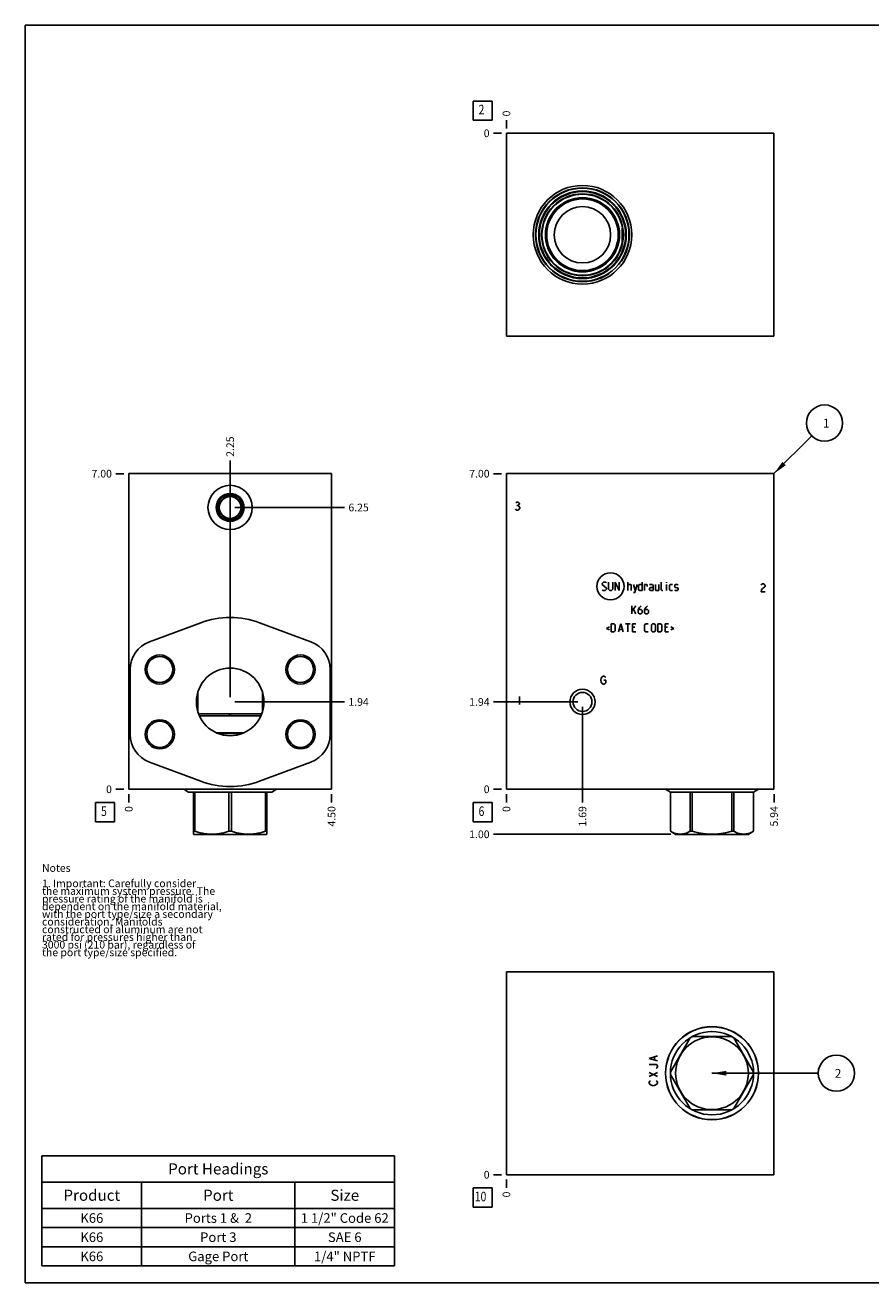
# Model space of a CAD drawing. Units: inches. Extents: x 0.3 to 21.7, y 0.3 to 16.7.
# Drawn here: x 0.3 to 11.3, y 0.3 to 16.7 of the extents above; entities that cross this region are included whole.
import ezdxf

# ---------------------------------------------------------------- set-up
doc = ezdxf.new("R2010")
doc.units = ezdxf.units.IN
doc.header["$LTSCALE"] = 1.21
doc.header["$MEASUREMENT"] = 0
doc.layers.get('0').update_dxf_attribs({"linetype": 'CONTINUOUS'})
doc.styles.get("Standard").update_dxf_attribs({"font": 'txt', "width": 0.8})
doc.dimstyles.new('DIMSTYLE_1', dxfattribs={"dimtxt": 0.1, "dimasz": 0.1875, "dimexe": 0.125, "dimexo": 0.0625, "dimgap": 0.025, "dimtad": 0, "dimtih": 1, "dimtoh": 1, "dimlfac": 1.701017, "dimzin": 4, "dimdsep": 46, "dimtxsty": 'Standard', "dimblk": '_FILLED', "dimblk1": '_FILLED', "dimblk2": '_FILLED', "dimcen": 0.09, "dimadec": 0, "dimazin": 0, "dimtfac": 1, "dimtofl": 0, "dimtmove": 0, "dimatfit": 3, "dimldrblk": '_FILLED', "dimfxl": 1, "dimtolj": 1, "dimtzin": 4, "dimarcsym": 0})
doc.dimstyles.new('DIMSTYLE_2', dxfattribs={"dimtxt": 0.1, "dimasz": 0.1875, "dimexe": 0.125, "dimexo": 0.0625, "dimgap": 0.025, "dimtad": 0, "dimtih": 1, "dimtoh": 1, "dimdec": 0, "dimlfac": 1.701017, "dimzin": 4, "dimdsep": 46, "dimtxsty": 'Standard', "dimblk": '_FILLED', "dimblk1": '_FILLED', "dimblk2": '_FILLED', "dimcen": 0.09, "dimadec": 0, "dimazin": 0, "dimtfac": 1, "dimtdec": 0, "dimtofl": 0, "dimtmove": 0, "dimatfit": 3, "dimldrblk": '_FILLED', "dimfxl": 1, "dimtolj": 1, "dimtzin": 4, "dimarcsym": 0})
doc.dimstyles.get("Standard").update_dxf_attribs({"dimtxt": 0.1, "dimasz": 0.1875, "dimexe": 0.125, "dimexo": 0.0625, "dimgap": 0.09, "dimtad": 0, "dimtih": 1, "dimtoh": 1, "dimdec": 3, "dimzin": 4, "dimdsep": 46, "dimtxsty": 'Standard', "dimblk": '_FILLED', "dimblk1": '_FILLED', "dimblk2": '_FILLED', "dimcen": 0.09, "dimadec": 0, "dimazin": 0, "dimtp": 0.001, "dimtm": 0.001, "dimtfac": 1, "dimtdec": 3, "dimtofl": 0, "dimtmove": 0, "dimatfit": 3, "dimldrblk": '_FILLED', "dimfxl": 1, "dimtolj": 1, "dimtzin": 4, "dimarcsym": 0})

# ---------------------------------------------------------------- blocks, each defined once
blk = doc.blocks.new('*D1')
at = {"color": 2, "linetype": 'Continuous'}
blk.add_line((10.071, 6.674), (10.071, 6.566), dxfattribs=at)
at = {"color": 2, "linetype": 'Continuous', "insert": (10.021, 6.516), "char_height": 0.1, "width": 0.32, "attachment_point": 3, "rotation": 90, "line_spacing_factor": 0.9}
blk.add_mtext('5.94', dxfattribs=at)
blk = doc.blocks.new('_FILLED')
at = {"color": 0, "linetype": 'ByBlock'}
blk.add_solid([(0, 0), (-1, 0.167), (-1, -0.167)], dxfattribs=at)
blk = doc.blocks.new('*D2')
at = {"color": 2, "linetype": 'Continuous'}
blk.add_line((6.58, 6.674), (6.58, 6.566), dxfattribs=at)
at = {"color": 2, "linetype": 'Continuous', "insert": (6.53, 6.516), "char_height": 0.1, "width": 0.08, "attachment_point": 3, "rotation": 90, "line_spacing_factor": 0.9}
blk.add_mtext('0', dxfattribs=at)
blk = doc.blocks.new('*D3')
at = {"color": 2, "linetype": 'Continuous'}
blk.add_line((6.517, 10.851), (6.41, 10.851), dxfattribs=at)
at = {"color": 2, "linetype": 'Continuous', "insert": (6.36, 10.901), "char_height": 0.1, "width": 0.32, "attachment_point": 3, "line_spacing_factor": 0.9}
blk.add_mtext('7.00', dxfattribs=at)
blk = doc.blocks.new('*D4')
at = {"color": 2, "linetype": 'Continuous'}
blk.add_line((6.517, 6.736), (6.41, 6.736), dxfattribs=at)
at = {"color": 2, "linetype": 'Continuous', "insert": (6.36, 6.786), "char_height": 0.1, "width": 0.08, "attachment_point": 3, "line_spacing_factor": 0.9}
blk.add_mtext('0', dxfattribs=at)
blk = doc.blocks.new('*D5')
at = {"color": 2, "linetype": 'Continuous'}
blk.add_line((7.572, 7.813), (7.572, 6.566), dxfattribs=at)
at = {"color": 2, "linetype": 'Continuous', "insert": (7.522, 6.516), "char_height": 0.1, "width": 0.32, "attachment_point": 3, "rotation": 90, "line_spacing_factor": 0.9}
blk.add_mtext('1.69', dxfattribs=at)
blk = doc.blocks.new('*D6')
at = {"color": 2, "linetype": 'Continuous'}
blk.add_line((7.51, 7.875), (6.41, 7.875), dxfattribs=at)
at = {"color": 2, "linetype": 'Continuous', "insert": (6.36, 7.925), "char_height": 0.1, "width": 0.32, "attachment_point": 3, "line_spacing_factor": 0.9}
blk.add_mtext('1.94', dxfattribs=at)
blk = doc.blocks.new('*D15')
at = {"color": 2, "linetype": 'Continuous'}
blk.add_line((6.58, 15.351), (6.58, 15.459), dxfattribs=at)
at = {"color": 2, "linetype": 'Continuous', "insert": (6.53, 15.509), "char_height": 0.1, "width": 0.08, "attachment_point": 1, "rotation": 90, "line_spacing_factor": 0.9}
blk.add_mtext('0', dxfattribs=at)
blk = doc.blocks.new('*D16')
at = {"color": 2, "linetype": 'Continuous'}
blk.add_line((6.517, 15.289), (6.41, 15.289), dxfattribs=at)
at = {"color": 2, "linetype": 'Continuous', "insert": (6.36, 15.339), "char_height": 0.1, "width": 0.08, "attachment_point": 3, "line_spacing_factor": 0.9}
blk.add_mtext('0', dxfattribs=at)
blk = doc.blocks.new('*D17')
at = {"color": 2, "linetype": 'Continuous'}
blk.add_line((4.299, 6.674), (4.299, 6.566), dxfattribs=at)
at = {"color": 2, "linetype": 'Continuous', "insert": (4.249, 6.516), "char_height": 0.1, "width": 0.32, "attachment_point": 3, "rotation": 90, "line_spacing_factor": 0.9}
blk.add_mtext('4.50', dxfattribs=at)
blk = doc.blocks.new('*D18')
at = {"color": 2, "linetype": 'Continuous'}
blk.add_line((1.653, 6.674), (1.653, 6.566), dxfattribs=at)
at = {"color": 2, "linetype": 'Continuous', "insert": (1.603, 6.516), "char_height": 0.1, "width": 0.08, "attachment_point": 3, "rotation": 90, "line_spacing_factor": 0.9}
blk.add_mtext('0', dxfattribs=at)
blk = doc.blocks.new('*D19')
at = {"color": 2, "linetype": 'Continuous'}
blk.add_line((1.591, 10.851), (1.483, 10.851), dxfattribs=at)
at = {"color": 2, "linetype": 'Continuous', "insert": (1.433, 10.901), "char_height": 0.1, "width": 0.32, "attachment_point": 3, "line_spacing_factor": 0.9}
blk.add_mtext('7.00', dxfattribs=at)
blk = doc.blocks.new('*D20')
at = {"color": 2, "linetype": 'Continuous'}
blk.add_line((1.591, 6.736), (1.483, 6.736), dxfattribs=at)
at = {"color": 2, "linetype": 'Continuous', "insert": (1.433, 6.786), "char_height": 0.1, "width": 0.08, "attachment_point": 3, "line_spacing_factor": 0.9}
blk.add_mtext('0', dxfattribs=at)
blk = doc.blocks.new('*D21')
at = {"color": 2, "linetype": 'Continuous'}
blk.add_line((2.976, 10.473), (2.976, 11.021), dxfattribs=at)
at = {"color": 2, "linetype": 'Continuous', "insert": (2.926, 11.071), "char_height": 0.1, "width": 0.32, "attachment_point": 1, "rotation": 90, "line_spacing_factor": 0.9}
blk.add_mtext('2.25', dxfattribs=at)
blk = doc.blocks.new('*D22')
at = {"color": 2, "linetype": 'Continuous'}
blk.add_line((3.038, 10.41), (4.469, 10.41), dxfattribs=at)
at = {"color": 2, "linetype": 'Continuous', "insert": (4.519, 10.46), "char_height": 0.1, "width": 0.32, "attachment_point": 1, "line_spacing_factor": 0.9}
blk.add_mtext('6.25', dxfattribs=at)
blk = doc.blocks.new('*D23')
at = {"color": 2, "linetype": 'Continuous'}
blk.add_line((2.976, 7.938), (2.976, 11.021), dxfattribs=at)
at = {"color": 2, "linetype": 'Continuous', "insert": (2.926, 11.071), "char_height": 0.1, "width": 0.32, "attachment_point": 1, "rotation": 90, "line_spacing_factor": 0.9}
blk.add_mtext('2.25', dxfattribs=at)
blk = doc.blocks.new('*D24')
at = {"color": 2, "linetype": 'Continuous'}
blk.add_line((3.038, 7.875), (4.469, 7.875), dxfattribs=at)
at = {"color": 2, "linetype": 'Continuous', "insert": (4.519, 7.925), "char_height": 0.1, "width": 0.32, "attachment_point": 1, "line_spacing_factor": 0.9}
blk.add_mtext('1.94', dxfattribs=at)
blk = doc.blocks.new('*D25')
at = {"color": 2, "linetype": 'Continuous'}
blk.add_line((2.976, 7.938), (2.976, 11.021), dxfattribs=at)
at = {"color": 2, "linetype": 'Continuous', "insert": (2.926, 11.071), "char_height": 0.1, "width": 0.32, "attachment_point": 1, "rotation": 90, "line_spacing_factor": 0.9}
blk.add_mtext('2.25', dxfattribs=at)
blk = doc.blocks.new('*D26')
at = {"color": 2, "linetype": 'Continuous'}
blk.add_line((3.038, 7.875), (4.469, 7.875), dxfattribs=at)
at = {"color": 2, "linetype": 'Continuous', "insert": (4.519, 7.925), "char_height": 0.1, "width": 0.32, "attachment_point": 1, "line_spacing_factor": 0.9}
blk.add_mtext('1.94', dxfattribs=at)
blk = doc.blocks.new('*D35')
at = {"color": 2, "linetype": 'Continuous'}
blk.add_line((6.58, 1.649), (6.58, 1.541), dxfattribs=at)
at = {"color": 2, "linetype": 'Continuous', "insert": (6.53, 1.491), "char_height": 0.1, "width": 0.08, "attachment_point": 3, "rotation": 90, "line_spacing_factor": 0.9}
blk.add_mtext('0', dxfattribs=at)
blk = doc.blocks.new('*D36')
at = {"color": 2, "linetype": 'Continuous'}
blk.add_line((6.517, 1.711), (6.41, 1.711), dxfattribs=at)
at = {"color": 2, "linetype": 'Continuous', "insert": (6.36, 1.761), "char_height": 0.1, "width": 0.08, "attachment_point": 3, "line_spacing_factor": 0.9}
blk.add_mtext('0', dxfattribs=at)
blk = doc.blocks.new('*D37')
at = {"color": 2, "linetype": 'Continuous'}
blk.add_line((8.725, 6.149), (6.41, 6.149), dxfattribs=at)
at = {"color": 2, "linetype": 'Continuous', "insert": (6.36, 6.199), "char_height": 0.1, "width": 0.32, "attachment_point": 3, "line_spacing_factor": 0.9}
blk.add_mtext('1.00', dxfattribs=at)
blk = doc.blocks.new('*T50')
at = {"color": 2, "linetype": 'Continuous'}
for p, q in [((0, 0), (4.6, 0)), ((0, 0), (0, -1.43775)), ((4.6, 0), (4.6, -1.43775)), ((0, -0.34375), (4.6, -0.34375)), ((1.3, -0.34375), (1.3, -1.43775)), ((3.3, -0.34375), (3.3, -1.43775)), ((0, -0.68775), (4.6, -0.68775)), ((0, -0.93775), (4.6, -0.93775)), ((0, -1.18775), (4.6, -1.18775)), ((0, -1.43775), (4.6, -1.43775))]:
    blk.add_line(p, q, dxfattribs=at)
at = {"color": 2, "linetype": 'Continuous', "attachment_point": 2, "line_spacing_factor": 0.9}
for s, insert, char_height, width in [('Port Headings', (2.3, -0.09938), 0.145, 3.016), ('Product', (0.65, -0.44325), 0.145, 1.624), ('Port', (2.3, -0.44325), 0.145, 0.928), ('Size', (3.95, -0.44325), 0.145, 0.928), ('K66', (0.65, -0.75025), 0.125, 0.6), ('Ports 1 &  2', (2.3, -0.75025), 0.125, 2.4), ('1 1/2" Code 62', (3.95, -0.75025), 0.125, 2.8), ('K66', (0.65, -1.00025), 0.125, 0.6), ('Port 3', (2.3, -1.00025), 0.125, 1.2), ('SAE 6', (3.95, -1.00025), 0.125, 1), ('K66', (0.65, -1.25025), 0.125, 0.6), ('Gage Port', (2.3, -1.25025), 0.125, 1.8), ('1/4" NPTF', (3.95, -1.25025), 0.125, 1.8)]:
    blk.add_mtext(s, dxfattribs=dict(at, insert=insert, char_height=char_height, width=width))
blk = doc.blocks.new('SUN_FACENUMBER_BL1', base_point=(6.27, 6.438))
at = {"color": 2, "linetype": 'Continuous'}
for p, q in [((6.145, 6.563), (6.395, 6.563)), ((6.145, 6.313), (6.145, 6.563)), ((6.395, 6.563), (6.395, 6.313)), ((6.395, 6.313), (6.145, 6.313))]:
    blk.add_line(p, q, dxfattribs=at)
at = {"color": 2, "linetype": 'Continuous', "width": 0.8}
blk.add_text('6', height=0.125, dxfattribs=at).set_placement((6.217, 6.388))
blk = doc.blocks.new('SUN_NBOMBALLOON_BL2', base_point=(10.731, 11.511))
at = {"color": 2, "linetype": 'Continuous'}
blk.add_circle((10.731, 11.511), 0.236, dxfattribs=at)
at = {"color": 2, "linetype": 'Continuous', "insert": (10.709, 11.566), "char_height": 0.115, "width": 0.092, "attachment_point": 1, "line_spacing_factor": 0.9}
blk.add_mtext('1', dxfattribs=at)
blk = doc.blocks.new('SUN_FACENUMBER_BL4', base_point=(6.27, 15.584))
at = {"color": 2, "linetype": 'Continuous'}
for p, q in [((6.145, 15.709), (6.395, 15.709)), ((6.145, 15.459), (6.145, 15.709)), ((6.395, 15.709), (6.395, 15.459)), ((6.395, 15.459), (6.145, 15.459))]:
    blk.add_line(p, q, dxfattribs=at)
at = {"color": 2, "linetype": 'Continuous', "width": 0.8}
blk.add_text('2', height=0.125, dxfattribs=at).set_placement((6.217, 15.535))
blk = doc.blocks.new('SUN_FACENUMBER_BL5', base_point=(1.343, 6.438))
at = {"color": 2, "linetype": 'Continuous'}
for p, q in [((1.218, 6.563), (1.468, 6.563)), ((1.218, 6.313), (1.218, 6.563)), ((1.468, 6.563), (1.468, 6.313)), ((1.468, 6.313), (1.218, 6.313))]:
    blk.add_line(p, q, dxfattribs=at)
at = {"color": 2, "linetype": 'Continuous', "width": 0.8}
blk.add_text('5', height=0.125, dxfattribs=at).set_placement((1.291, 6.388))
blk = doc.blocks.new('SUN_FACENUMBER_BL7', base_point=(6.27, 1.413))
at = {"color": 2, "linetype": 'Continuous'}
for p, q in [((6.145, 1.538), (6.395, 1.538)), ((6.145, 1.288), (6.145, 1.538)), ((6.395, 1.538), (6.395, 1.288)), ((6.395, 1.288), (6.145, 1.288))]:
    blk.add_line(p, q, dxfattribs=at)
at = {"color": 2, "linetype": 'Continuous', "width": 0.8}
blk.add_text('10', height=0.125, dxfattribs=at).set_placement((6.167, 1.364))
blk = doc.blocks.new('SUN_NBOMBALLOON_BL8', base_point=(10.885, 3.034))
at = {"color": 2, "linetype": 'Continuous'}
blk.add_circle((10.885, 3.034), 0.236, dxfattribs=at)
at = {"color": 2, "linetype": 'Continuous', "insert": (10.863, 3.089), "char_height": 0.115, "width": 0.092, "attachment_point": 1, "line_spacing_factor": 0.9}
blk.add_mtext('2', dxfattribs=at)

msp = doc.modelspace()

# ---------------------------------------------------------------- linework, layer by layer
at = {"color": 7, "linetype": 'Continuous'}
for p, q in [((0.3013, 0.3013), (0.3013, 16.6988)), ((0.3013, 16.6988), (21.6988, 16.6988)), ((6.5799, 15.2886), (6.5799, 12.6431)), ((10.0707, 15.2886), (6.5799, 15.2886)), ((10.0707, 12.6431), (10.0707, 15.2886)), ((6.5799, 12.6431), (10.0707, 12.6431)), ((1.6532, 6.7361), (1.6532, 10.8512)), ((1.6532, 10.8512), (4.2987, 10.8512)), ((4.2987, 6.7361), (4.2987, 10.8512)), ((6.5799, 6.7361), (6.5799, 10.8512)), ((6.5799, 10.8512), (10.0707, 10.8512)), ((10.0707, 6.7361), (10.0707, 10.8512)), ((2.5538, 8.0027), (2.5538, 7.748)), ((3.398, 8.0027), (3.398, 7.748)), ((2.9697, 7.719), (2.5638, 7.719)), ((3.388, 7.719), (2.9821, 7.719)), ((2.9697, 7.6943), (2.5741, 7.6943)), ((3.3778, 7.6943), (2.9821, 7.6943)), ((3.1514, 7.4709), (2.8005, 7.4709)), ((3.1323, 7.4633), (2.8196, 7.4633)), ((1.6532, 6.7361), (4.2987, 6.7361)), ((2.3707, 6.7361), (2.4333, 6.6999)), ((3.5812, 6.7361), (3.5186, 6.6999)), ((6.5799, 6.7361), (10.0707, 6.7361)), ((8.6566, 6.7361), (8.7192, 6.6999)), ((9.867, 6.7361), (9.8044, 6.6999)), ((2.4333, 6.6999), (3.5186, 6.6999)), ((2.4983, 6.6999), (2.4983, 6.1506)), ((2.5142, 6.6999), (2.5142, 6.1881)), ((2.9601, 6.6999), (2.9601, 6.1881)), ((2.9918, 6.6999), (2.9918, 6.1881)), ((3.4377, 6.6999), (3.4377, 6.1881)), ((3.4536, 6.1506), (3.4536, 6.6999)), ((8.7192, 6.6999), (9.8044, 6.6999)), ((8.7192, 6.6999), (8.7192, 6.1881)), ((8.7194, 6.6999), (8.7194, 6.1881)), ((8.9769, 6.6999), (8.9769, 6.1881)), ((9.0044, 6.6999), (9.0044, 6.1881)), ((9.5193, 6.6999), (9.5193, 6.1881)), ((9.5468, 6.6999), (9.5468, 6.1881)), ((9.8042, 6.6999), (9.8042, 6.1881)), ((9.8044, 6.6999), (9.8044, 6.1881)), ((2.4977, 6.1509), (2.5015, 6.1488)), ((2.5142, 6.1881), (2.4983, 6.1881)), ((3.4504, 6.1488), (2.5015, 6.1488)), ((2.9918, 6.1881), (2.9601, 6.1881)), ((3.4536, 6.1881), (3.4377, 6.1881)), ((3.4542, 6.1509), (3.4504, 6.1488)), ((8.7194, 6.1881), (8.7192, 6.1881)), ((8.7194, 6.188), (8.7874, 6.1488)), ((9.7362, 6.1488), (8.7874, 6.1488)), ((9.0044, 6.1881), (8.9769, 6.1881)), ((9.5468, 6.1881), (9.5193, 6.1881)), ((9.8044, 6.1881), (9.7362, 6.1488)), ((9.8044, 6.1881), (9.8042, 6.1881)), ((6.5799, 1.7114), (6.5799, 4.3569)), ((6.5799, 4.3569), (10.0707, 4.3569)), ((10.0707, 4.3569), (10.0707, 1.7114)), ((8.9769, 3.4959), (8.7194, 3.05)), ((9.5193, 3.5118), (9.0044, 3.5118)), ((9.8042, 3.05), (9.5468, 3.4959)), ((8.7194, 3.0183), (8.9769, 2.5724)), ((9.5468, 2.5724), (9.8042, 3.0183)), ((9.0044, 2.5565), (9.5193, 2.5565)), ((10.0707, 1.7114), (6.5799, 1.7114)), ((0.3013, 0.3013), (21.6988, 0.3013))]:
    msp.add_line(p, q, dxfattribs=at)
at = {"color": 4, "linetype": 'Continuous'}
for p, q in [((6.7041, 10.3839), (6.6975, 10.3927)), ((6.7041, 10.4721), (6.7173, 10.4809)), ((6.7173, 10.3751), (6.7041, 10.3839)), ((6.7173, 10.4809), (6.7305, 10.4809)), ((6.7173, 10.4368), (6.7305, 10.4368)), ((6.7305, 10.3751), (6.7173, 10.3751)), ((6.7305, 10.4809), (6.7438, 10.4721)), ((6.7438, 10.4456), (6.7305, 10.4368)), ((6.7305, 10.4368), (6.7438, 10.428)), ((6.7438, 10.3839), (6.7305, 10.3751)), ((6.7438, 10.4721), (6.7504, 10.4632)), ((6.7504, 10.4544), (6.7438, 10.4456)), ((6.7438, 10.428), (6.757, 10.4103)), ((6.757, 10.4015), (6.7438, 10.3839)), ((6.7504, 10.4632), (6.7504, 10.4544)), ((6.757, 10.4103), (6.757, 10.4015)), ((7.8308, 9.4193), (7.8459, 9.4344)), ((7.8308, 9.4042), (7.8308, 9.4193)), ((7.8837, 9.3589), (7.8308, 9.4042)), ((7.8459, 9.4344), (7.8762, 9.4344)), ((7.8762, 9.4344), (7.8837, 9.4269)), ((7.8837, 9.3437), (7.8837, 9.3589)), ((7.914, 9.4344), (7.914, 9.3437)), ((7.9669, 9.3437), (7.9669, 9.4344)), ((7.9971, 9.3286), (7.9971, 9.4344)), ((7.9971, 9.4344), (8.05, 9.3286)), ((8.05, 9.3286), (8.05, 9.4344)), ((8.1634, 9.3286), (8.1634, 9.4344)), ((8.1634, 9.4042), (8.2012, 9.4042)), ((8.2012, 9.4042), (8.2087, 9.3966)), ((8.2087, 9.3966), (8.2087, 9.3286)), ((8.239, 9.4042), (8.2617, 9.3286)), ((8.2541, 9.3034), (8.2843, 9.4042)), ((8.3045, 9.3966), (8.3196, 9.4042)), ((8.3045, 9.3362), (8.3045, 9.3966)), ((8.3196, 9.4042), (8.3498, 9.4042)), ((8.3498, 9.4344), (8.3498, 9.3286)), ((8.3801, 9.3286), (8.3801, 9.4042)), ((8.3801, 9.4042), (8.4103, 9.4042)), ((8.4103, 9.4042), (8.4153, 9.3966)), ((8.4153, 9.3966), (8.4153, 9.3815)), ((8.4859, 9.4042), (8.4481, 9.4042)), ((8.4481, 9.3589), (8.4632, 9.3664)), ((8.4481, 9.3362), (8.4481, 9.3589)), ((8.4632, 9.3664), (8.4934, 9.3664)), ((8.4934, 9.3891), (8.4859, 9.4042)), ((8.4934, 9.3286), (8.4934, 9.3891)), ((8.5237, 9.4042), (8.5237, 9.3362)), ((8.569, 9.3286), (8.569, 9.4042)), ((8.5993, 9.3362), (8.5993, 9.4344)), ((8.6698, 9.4344), (8.6673, 9.4269)), ((8.6673, 9.4269), (8.6673, 9.4344)), ((8.6673, 9.4344), (8.6698, 9.4344)), ((8.6673, 9.3286), (8.6673, 9.4042)), ((8.7076, 9.3966), (8.7152, 9.4042)), ((8.7076, 9.3362), (8.7076, 9.3966)), ((8.7152, 9.4042), (8.7454, 9.4042)), ((8.7756, 9.3966), (8.7832, 9.4042)), ((8.7756, 9.374), (8.7756, 9.3966)), ((8.7832, 9.3689), (8.7756, 9.374)), ((8.7832, 9.4042), (8.8134, 9.4042)), ((8.8134, 9.3639), (8.7832, 9.3689)), ((8.8134, 9.4042), (8.821, 9.3966)), ((8.821, 9.3589), (8.8134, 9.3639)), ((8.821, 9.3362), (8.821, 9.3589)), ((9.9026, 9.3992), (9.9092, 9.408)), ((9.9092, 9.408), (9.9224, 9.4168)), ((9.9224, 9.3551), (9.9092, 9.3374)), ((9.9224, 9.4168), (9.9357, 9.4168)), ((9.9489, 9.3727), (9.9224, 9.3551)), ((9.9357, 9.4168), (9.9489, 9.408)), ((9.9489, 9.408), (9.9555, 9.3992)), ((9.9555, 9.3815), (9.9489, 9.3727)), ((9.9555, 9.3992), (9.9555, 9.3815)), ((7.8308, 9.3362), (7.8384, 9.3286)), ((7.8384, 9.3286), (7.8686, 9.3286)), ((7.8686, 9.3286), (7.8837, 9.3437)), ((7.914, 9.3437), (7.9291, 9.3286)), ((7.9291, 9.3286), (7.9518, 9.3286)), ((7.9518, 9.3286), (7.9669, 9.3437)), ((8.239, 9.3034), (8.2541, 9.3034)), ((8.3196, 9.3286), (8.3045, 9.3362)), ((8.3498, 9.3286), (8.3196, 9.3286)), ((8.4632, 9.3286), (8.4481, 9.3362)), ((8.4934, 9.3286), (8.4632, 9.3286)), ((8.5237, 9.3362), (8.5312, 9.3286)), ((8.5312, 9.3286), (8.569, 9.3286)), ((8.6068, 9.3286), (8.5993, 9.3362)), ((8.6219, 9.3286), (8.6068, 9.3286)), ((8.7152, 9.3286), (8.7076, 9.3362)), ((8.7454, 9.3286), (8.7152, 9.3286)), ((8.7756, 9.3362), (8.7832, 9.3286)), ((8.7832, 9.3286), (8.8134, 9.3286)), ((8.8134, 9.3286), (8.821, 9.3362)), ((9.9092, 9.3374), (9.9026, 9.311)), ((9.9026, 9.311), (9.9555, 9.311)), ((8.2163, 9.057), (8.2692, 9.1276)), ((8.2163, 9.0217), (8.2163, 9.1276)), ((8.239, 9.0822), (8.2692, 9.0217)), ((8.3146, 9.1049), (8.2994, 9.0747)), ((8.2994, 9.0747), (8.2994, 9.0369)), ((8.2994, 9.0369), (8.3146, 9.0217)), ((8.3372, 9.0822), (8.3045, 9.0822)), ((8.3372, 9.1276), (8.3146, 9.1049)), ((8.3146, 9.0217), (8.3372, 9.0217)), ((8.3524, 9.0671), (8.3372, 9.0822)), ((8.3372, 9.0217), (8.3524, 9.0369)), ((8.3524, 9.0369), (8.3524, 9.0671)), ((8.3977, 9.1049), (8.3826, 9.0747)), ((8.3826, 9.0747), (8.3826, 9.0369)), ((8.3826, 9.0369), (8.3977, 9.0217)), ((8.4204, 9.0822), (8.3876, 9.0822)), ((8.4204, 9.1276), (8.3977, 9.1049)), ((8.3977, 9.0217), (8.4204, 9.0217)), ((8.4355, 9.0671), (8.4204, 9.0822)), ((8.4204, 9.0217), (8.4355, 9.0369)), ((8.4355, 9.0369), (8.4355, 9.0671)), ((2.5913, 8.9084), (1.9228, 8.6595)), ((4.0291, 8.6595), (3.3605, 8.9084)), ((7.9467, 8.7889), (7.9467, 8.8948)), ((7.9467, 8.8948), (7.9845, 8.8948)), ((7.9845, 8.8948), (7.9996, 8.8796)), ((7.9996, 8.8796), (7.9996, 8.8041)), ((8.0425, 8.7889), (8.0727, 8.8948)), ((8.0727, 8.8948), (8.1029, 8.7889)), ((8.1332, 8.8948), (8.1936, 8.8948)), ((8.1634, 8.7889), (8.1634, 8.8948)), ((8.2239, 8.7889), (8.2239, 8.8948)), ((8.2239, 8.8948), (8.2692, 8.8948)), ((8.3826, 8.8796), (8.3977, 8.8948)), ((8.3826, 8.8041), (8.3826, 8.8796)), ((8.3977, 8.8948), (8.4279, 8.8948)), ((8.4708, 8.8796), (8.4859, 8.8948)), ((8.4708, 8.8041), (8.4708, 8.8796)), ((8.4859, 8.8948), (8.5086, 8.8948)), ((8.5086, 8.8948), (8.5237, 8.8796)), ((8.5237, 8.8796), (8.5237, 8.8041)), ((8.5539, 8.7889), (8.5539, 8.8948)), ((8.5539, 8.8948), (8.5917, 8.8948)), ((8.5917, 8.8948), (8.6068, 8.8796)), ((8.6068, 8.8796), (8.6068, 8.8041)), ((8.6497, 8.7889), (8.6497, 8.8948)), ((8.6497, 8.8948), (8.695, 8.8948)), ((7.9266, 8.8545), (7.8862, 8.8343)), ((7.8862, 8.8343), (7.9266, 8.8141)), ((7.9845, 8.7889), (7.9467, 8.7889)), ((7.9996, 8.8041), (7.9845, 8.7889)), ((8.0525, 8.8192), (8.0928, 8.8192)), ((8.2541, 8.8494), (8.2239, 8.8494)), ((8.2239, 8.7889), (8.2692, 8.7889)), ((8.3977, 8.7889), (8.3826, 8.8041)), ((8.4279, 8.7889), (8.3977, 8.7889)), ((8.4859, 8.7889), (8.4708, 8.8041)), ((8.5086, 8.7889), (8.4859, 8.7889)), ((8.5237, 8.8041), (8.5086, 8.7889)), ((8.5917, 8.7889), (8.5539, 8.7889)), ((8.6068, 8.8041), (8.5917, 8.7889)), ((8.6799, 8.8494), (8.6497, 8.8494)), ((8.6497, 8.7889), (8.695, 8.7889)), ((8.7252, 8.8545), (8.7656, 8.8343)), ((8.7656, 8.8343), (8.7252, 8.8141)), ((1.6717, 7.4527), (1.6717, 8.2981)), ((4.2802, 8.2981), (4.2802, 7.4527)), ((7.8166, 8.1852), (7.8299, 8.2028)), ((7.8299, 8.2028), (7.8431, 8.2116)), ((7.8431, 8.2116), (7.8563, 8.2116)), ((7.8563, 8.2116), (7.8696, 8.2028)), ((7.8696, 8.2028), (7.8762, 8.194)), ((7.81, 8.1587), (7.8166, 8.1852)), ((7.8166, 8.1323), (7.81, 8.1587)), ((7.8299, 8.1146), (7.8166, 8.1323)), ((7.8431, 8.1058), (7.8299, 8.1146)), ((7.8563, 8.1058), (7.8431, 8.1058)), ((7.8497, 8.1587), (7.8762, 8.1587)), ((7.8696, 8.1146), (7.8563, 8.1058)), ((7.8762, 8.1235), (7.8696, 8.1146)), ((7.8762, 8.1587), (7.8762, 8.1235)), ((6.7504, 7.9471), (6.7504, 7.8413)), ((1.9228, 7.0913), (2.5913, 6.8424)), ((3.3605, 6.8424), (4.0291, 7.0913)), ((8.4435, 3.2282), (8.5493, 3.2612)), ((8.5493, 3.1951), (8.4435, 3.2282)), ((8.4435, 3.1488), (8.5317, 3.1488)), ((8.514, 3.2083), (8.514, 3.248)), ((8.5317, 3.1488), (8.5405, 3.1422)), ((8.5405, 3.1422), (8.5493, 3.129)), ((8.5493, 3.1157), (8.5405, 3.1025)), ((8.5493, 3.129), (8.5493, 3.1157)), ((8.4435, 2.9901), (8.5493, 3.043)), ((8.5493, 2.9901), (8.4435, 3.043)), ((8.5405, 3.1025), (8.5317, 3.0959)), ((8.4435, 2.9173), (8.4523, 2.9306)), ((8.4435, 2.9041), (8.4435, 2.9173)), ((8.4523, 2.8909), (8.4435, 2.9041)), ((8.4523, 2.9306), (8.4611, 2.9372)), ((8.4699, 2.8776), (8.4523, 2.8909)), ((8.4964, 2.871), (8.4699, 2.8776)), ((8.5228, 2.8776), (8.4964, 2.871)), ((8.5405, 2.8909), (8.5228, 2.8776)), ((8.5317, 2.9372), (8.5405, 2.9306)), ((8.5405, 2.9306), (8.5493, 2.9173)), ((8.5493, 2.9041), (8.5405, 2.8909)), ((8.5493, 2.9173), (8.5493, 2.9041))]:
    msp.add_line(p, q, dxfattribs=at)
at = {"color": 7, "linetype": 'Continuous'}
for centre, radius in [((7.5722, 13.9658), 0.6431), ((7.5722, 13.9658), 0.612), ((7.5722, 13.9658), 0.6067), ((7.5722, 13.9658), 0.5714), ((7.5722, 13.9658), 0.5626), ((7.5722, 13.9658), 0.5341), ((7.5722, 13.9658), 0.4836), ((7.5722, 13.9658), 0.4782), ((7.5722, 13.9658), 0.4665), ((7.5722, 13.9658), 0.3674), ((2.9759, 10.4103), 0.2892), ((2.9759, 10.4103), 0.1817), ((2.9759, 10.4103), 0.1684), ((2.9759, 10.4103), 0.1496), ((2.9759, 10.4103), 0.1423), ((2.0577, 8.2981), 0.1902), ((2.0577, 8.2981), 0.1699), ((3.8942, 8.2981), 0.1902), ((3.8942, 8.2981), 0.1699), ((2.9759, 7.8754), 0.4409), ((7.5722, 7.8754), 0.1646), ((7.5722, 7.8754), 0.124), ((2.9759, 7.7067), 0.0138), ((2.0577, 7.4527), 0.1902), ((2.0577, 7.4527), 0.1699), ((3.8942, 7.4527), 0.1902), ((3.8942, 7.4527), 0.1699), ((9.2618, 3.0342), 0.6067), ((9.2618, 3.0342), 0.6052), ((9.2618, 3.0342), 0.5426), ((9.2618, 3.0342), 0.4744)]:
    msp.add_circle(centre, radius, dxfattribs=at)
at = {"color": 4, "linetype": 'Continuous'}
msp.add_circle((7.9375, 9.3815), 0.1767, dxfattribs=at)
at = {"color": 7, "linetype": 'Continuous'}
for centre, radius, start, end in [((7.5722, 13.9658), 0.5282, 10.03543, 349.96457), ((7.978, 14.0726), 0.1145, 11.32833, 14.69262)]:
    msp.add_arc(centre, radius, start, end, dxfattribs=at)
at = {"color": 4, "linetype": 'Continuous'}
for centre, radius, start, end in [((2.9759, 7.8754), 1.1023, 69.57874, 110.42126), ((2.0574, 8.2981), 0.3857, 110.42126, 180), ((3.8945, 8.2981), 0.3857, 0, 69.57874), ((2.0574, 7.4527), 0.3857, 180, 249.57874), ((3.8945, 7.4527), 0.3857, 290.42126, 360), ((2.9759, 7.8754), 1.1023, 249.57874, 290.42126)]:
    msp.add_arc(centre, radius, start, end, dxfattribs=at)
at = {"color": 7, "linetype": 'Continuous'}
for points, knots in [([(8.0923, 13.8738), (8.0917, 13.8813), (8.0906, 13.8965), (8.0895, 13.9195), (8.0888, 13.9426), (8.0886, 13.9658), (8.0888, 13.9891), (8.0895, 14.0122), (8.0906, 14.0351), (8.0917, 14.0503), (8.0923, 14.0579)], [0, 0, 0, 0, 0.1232472, 0.2479908, 0.3737422, 0.5, 0.6262577, 0.7520092, 0.8767529, 1, 1, 1, 1]), ([(8.0923, 14.0579), (8.0926, 14.061), (8.0929, 14.0673), (8.0927, 14.0767), (8.0919, 14.0859), (8.0909, 14.0921), (8.0903, 14.0951)], [0, 0, 0, 0, 0.2529656, 0.5039839, 0.7529905, 1, 1, 1, 1]), ([(8.0896, 13.8334), (8.0904, 13.8367), (8.0916, 13.8433), (8.0926, 13.8534), (8.0929, 13.8618), (8.0927, 13.8687), (8.0925, 13.8721), (8.0923, 13.8738)], [0, 0, 0, 0, 0.2467446, 0.4956414, 0.7467338, 0.8731163, 1, 1, 1, 1]), ([(2.9601, 6.1881), (2.9419, 6.1824), (2.9145, 6.1745), (2.8776, 6.1659), (2.8497, 6.1605), (2.8217, 6.1561), (2.7936, 6.153), (2.7654, 6.1511), (2.7371, 6.1504), (2.7089, 6.1511), (2.6806, 6.153), (2.6525, 6.1561), (2.6245, 6.1605), (2.5966, 6.1659), (2.5597, 6.1745), (2.5323, 6.1824), (2.5142, 6.1881)], [0, 0, 0, 0, 0.1256243, 0.1882551, 0.2507692, 0.313179, 0.3755035, 0.4377676, 0.5, 0.5622324, 0.6244965, 0.686821, 0.7492308, 0.8117449, 0.8743757, 1, 1, 1, 1]), ([(3.4377, 6.1881), (3.4196, 6.1824), (3.3922, 6.1745), (3.3552, 6.1659), (3.3274, 6.1605), (3.2994, 6.1561), (3.2712, 6.153), (3.243, 6.1511), (3.2148, 6.1504), (3.1865, 6.1511), (3.1583, 6.153), (3.1302, 6.1561), (3.1022, 6.1605), (3.0743, 6.1659), (3.0373, 6.1745), (3.0099, 6.1824), (2.9918, 6.1881)], [0, 0, 0, 0, 0.1256243, 0.1882551, 0.2507692, 0.313179, 0.3755035, 0.4377676, 0.5, 0.5622324, 0.6244965, 0.686821, 0.7492308, 0.8117449, 0.8743757, 1, 1, 1, 1]), ([(8.9769, 6.1881), (8.9717, 6.1853), (8.9612, 6.1798), (8.9402, 6.17), (8.9188, 6.162), (8.8971, 6.1562), (8.8808, 6.153), (8.8645, 6.1511), (8.8481, 6.1504), (8.8318, 6.1511), (8.8155, 6.153), (8.7992, 6.1562), (8.7775, 6.162), (8.7561, 6.17), (8.7351, 6.1798), (8.7246, 6.1853), (8.7194, 6.1881)], [0, 0, 0, 0, 0.0656727, 0.1303144, 0.2565105, 0.3182622, 0.3792829, 0.4397789, 0.5, 0.5602211, 0.6207171, 0.6817378, 0.7434895, 0.8696856, 0.9343273, 1, 1, 1, 1]), ([(9.5193, 6.1881), (9.4983, 6.1824), (9.4666, 6.1745), (9.424, 6.1659), (9.3918, 6.1605), (9.3595, 6.1561), (9.327, 6.153), (9.2944, 6.1511), (9.2618, 6.1504), (9.2292, 6.1511), (9.1966, 6.153), (9.1641, 6.1561), (9.1318, 6.1605), (9.0996, 6.1659), (9.057, 6.1745), (9.0253, 6.1824), (9.0044, 6.1881)], [0, 0, 0, 0, 0.1249905, 0.1874911, 0.2499925, 0.3124941, 0.3749958, 0.4374979, 0.5, 0.5625021, 0.6250042, 0.6875059, 0.7500075, 0.8125089, 0.8750095, 1, 1, 1, 1]), ([(9.8042, 6.1881), (9.799, 6.1853), (9.7886, 6.1798), (9.7675, 6.17), (9.7461, 6.162), (9.7244, 6.1562), (9.7081, 6.153), (9.6918, 6.1511), (9.6755, 6.1504), (9.6591, 6.1511), (9.6428, 6.153), (9.6265, 6.1562), (9.6048, 6.162), (9.5834, 6.17), (9.5624, 6.1798), (9.552, 6.1853), (9.5468, 6.1881)], [0, 0, 0, 0, 0.0656727, 0.1303144, 0.2565105, 0.3182622, 0.3792829, 0.4397789, 0.5, 0.5602211, 0.6207171, 0.6817378, 0.7434895, 0.8696856, 0.9343273, 1, 1, 1, 1])]:
    msp.add_open_spline(points, degree=3, knots=knots, dxfattribs=at)

# ---------------------------------------------------------------- block references
at = {"color": 2, "linetype": 'Continuous'}
for name, p in [('SUN_FACENUMBER_BL4', (6.2697, 15.5844)), ('SUN_NBOMBALLOON_BL2', (10.7307, 11.5112)), ('SUN_FACENUMBER_BL5', (1.343, 6.4379)), ('SUN_FACENUMBER_BL1', (6.2697, 6.4379)), ('SUN_NBOMBALLOON_BL8', (10.8847, 3.0342)), ('SUN_FACENUMBER_BL7', (6.2697, 1.4133))]:
    msp.add_blockref(name, p, dxfattribs=at)
msp.add_blockref('*T50', (0.5212, 1.959))

# ---------------------------------------------------------------- texts
at = {"color": 2, "linetype": 'Continuous', "insert": (0.5212, 5.7599), "char_height": 0.1, "width": 3.04, "attachment_point": 1, "line_spacing_factor": 0.6}
msp.add_mtext('Notes\\P \\P1. Important: Carefully consider\\P   the maximum system pressure. The\\P   pressure rating of the manifold is\\P   dependent on the manifold material,\\P   with the port type/size a secondary\\P   consideration. Manifolds\\P   constructed of aluminum are not\\P   rated for pressures higher than\\P   3000 psi (210 bar), regardless of\\P   the port type/size specified.', dxfattribs=at)

# ---------------------------------------------------------------- dimensions: what is measured, and where the dimension line sits
at = {"color": 2, "linetype": 'Continuous'}
for feature_location, offset, dtype, origin, dimstyle, picture, middle in [((6.5798865124, 15.3510710694), (0, 0.1075), 1, (6.5798865124, 15.2885710694), 'DIMSTYLE_2', '*D15', (6.5798863538, 15.5485712148)), ((6.5173865124, 15.2885710694), (-0.1075, 0), 0, (6.5798865124, 15.2885710694), 'DIMSTYLE_2', '*D16', (6.3198867188, 15.2885710449)), ((2.9759, 10.4728), (0, 0.5484), 1, (1.6532, 6.7361), 'DIMSTYLE_1', '*D21', (2.9759, 11.2337)), ((2.9759, 7.9379), (0, 3.0834), 1, (1.6532, 6.7361), 'DIMSTYLE_1', '*D23', (2.9759, 11.2337)), ((2.9759, 7.9379), (0, 3.0834), 1, (1.6532, 6.7361), 'DIMSTYLE_1', '*D25', (2.9759, 11.2337)), ((1.5907, 10.8512), (-0.1075, 0), 0, (1.6532, 6.7361), 'DIMSTYLE_1', '*D19', (1.2732, 10.8512)), ((6.5174, 10.8512), (-0.1075, 0), 0, (6.5799, 6.7361), 'DIMSTYLE_1', '*D3', (6.1999, 10.8512)), ((3.0384, 10.4103), (1.4302, 0), 0, (1.6532, 6.7361), 'DIMSTYLE_1', '*D22', (4.6812, 10.4103)), ((3.0384, 7.8754), (1.4302, 0), 0, (1.6532, 6.7361), 'DIMSTYLE_1', '*D24', (4.6912, 7.8754)), ((3.0384, 7.8754), (1.4302, 0), 0, (1.6532, 6.7361), 'DIMSTYLE_1', '*D26', (4.6912, 7.8754)), ((7.5097, 7.8754), (-1.0998, 0), 0, (6.5799, 6.7361), 'DIMSTYLE_1', '*D6', (6.2124, 7.8754)), ((7.5722, 7.8129), (0, -1.2468), 1, (6.5799, 6.7361), 'DIMSTYLE_1', '*D5', (7.5722, 6.3661)), ((1.5906997639, 6.7360557435), (-0.1075, 0), 0, (1.6531997639, 6.7360557435), 'DIMSTYLE_2', '*D20', (1.3931997414, 6.736055603)), ((1.6531997639, 6.6735557435), (0, -0.1075), 1, (1.6531997639, 6.7360557435), 'DIMSTYLE_2', '*D18', (1.6531998128, 6.4760557858)), ((4.2987, 6.6736), (0, -0.1075), 1, (1.6532, 6.7361), 'DIMSTYLE_1', '*D17', (4.2987, 6.3561)), ((8.7249, 6.1488), (-2.315, 0), 0, (6.5799, 6.7361), 'DIMSTYLE_1', '*D37', (6.2099, 6.1488)), ((6.5173865124, 6.7360557435), (-0.1075, 0), 0, (6.5798865124, 6.7360557435), 'DIMSTYLE_2', '*D4', (6.3198867188, 6.736055603)), ((6.5798865124, 6.6735557435), (0, -0.1075), 1, (6.5798865124, 6.7360557435), 'DIMSTYLE_2', '*D2', (6.5798865613, 6.4760558888)), ((10.0707, 6.6736), (0, -0.1075), 1, (6.5799, 6.7361), 'DIMSTYLE_1', '*D1', (10.0707, 6.3586)), ((6.5173865124, 1.7114289306), (-0.1075, 0), 0, (6.5798865124, 1.7114289306), 'DIMSTYLE_2', '*D36', (6.3198867188, 1.7114289551)), ((6.5798865124, 1.6489289306), (0, -0.1075), 1, (6.5798865124, 1.7114289306), 'DIMSTYLE_2', '*D35', (6.5798865642, 1.4514290759))]:
    dim = msp.add_ordinate_dim(feature_location=feature_location, offset=offset, dtype=dtype, origin=origin, dimstyle=dimstyle, dxfattribs=at)
    dim.commit()
    dim.dimension.update_dxf_attribs({"geometry": picture, "text_midpoint": middle})

# ---------------------------------------------------------------- leaders
for points in [[(10.0707, 10.8512), (10.5639, 11.3444)], [(9.2618, 3.0342), (10.6488, 3.0342)]]:
    msp.add_leader(points, dimstyle='Standard', override={"dimtad": 0}, dxfattribs=at)

doc.saveas('drawing.dxf')
